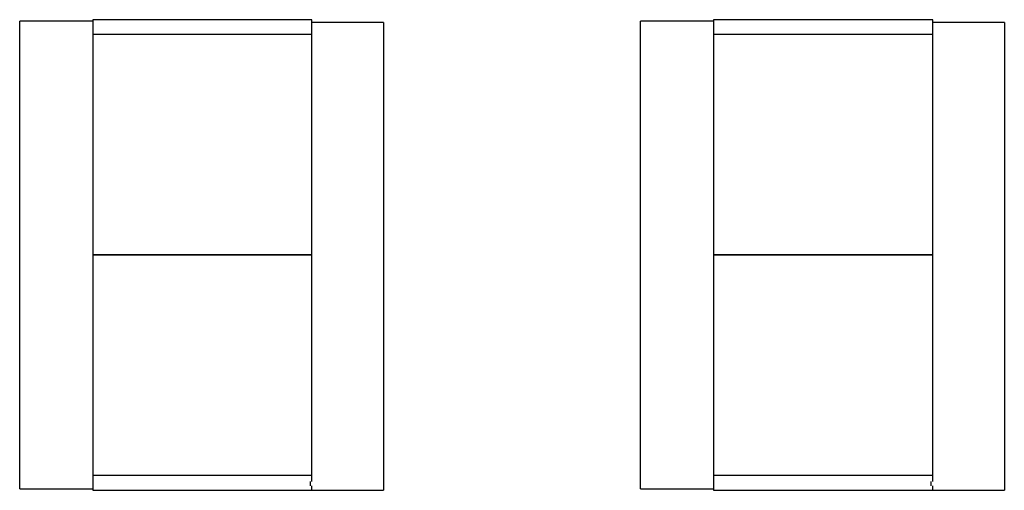
# Model space of a CAD drawing. Extents: x -16802 to 40956, y 1161 to 28071.
# Drawn here: x 25146 to 26494, y 3225 to 3869 of the extents above; entities that cross this region are included whole.
import ezdxf

# ---------------------------------------------------------------- set-up
doc = ezdxf.new("R2010")
doc.units = 0
doc.header["$LTSCALE"] = 0.4
doc.layers.add('SPIGOLI_VISIBILI', color=177, linetype='CONTINUOUS')

msp = doc.modelspace()

# ---------------------------------------------------------------- linework, layer by layer
at = {"layer": 'SPIGOLI_VISIBILI', "color": 7, "linetype": 'Continuous'}
for p, q in [((25546.3, 3869), (25246.3, 3869)), ((25246.3, 3869), (25246.3, 3849)), ((25546.3, 3849), (25546.3, 3869)), ((26396.3, 3869), (26096.3, 3869)), ((26096.3, 3869), (26096.3, 3849)), ((26396.3, 3849), (26396.3, 3869)), ((25146.3, 3837), (25146.3, 3867)), ((25246.3, 3867), (25146.3, 3867)), ((25644.3, 3865), (25546.3, 3865)), ((25644.3, 3865), (25644.3, 3835)), ((25996.3, 3837), (25996.3, 3867)), ((26096.3, 3867), (25996.3, 3867)), ((26494.3, 3865), (26396.3, 3865)), ((26494.3, 3865), (26494.3, 3835)), ((25246.3, 3849), (25246.3, 3547)), ((25246.3, 3849), (25546.3, 3849)), ((25546.3, 3547), (25546.3, 3849)), ((26096.3, 3849), (26096.3, 3547)), ((26096.3, 3849), (26396.3, 3849)), ((26396.3, 3547), (26396.3, 3849)), ((25146.3, 3257), (25146.3, 3837)), ((25644.3, 3835), (25644.3, 3255)), ((25996.3, 3257), (25996.3, 3837)), ((26494.3, 3835), (26494.3, 3255)), ((25546.3, 3547), (25246.3, 3547)), ((25246.3, 3547), (25246.3, 3245)), ((25246.3, 3547), (25546.3, 3547)), ((25546.3, 3245), (25546.3, 3547)), ((26396.3, 3547), (26096.3, 3547)), ((26096.3, 3547), (26096.3, 3245)), ((26096.3, 3547), (26396.3, 3547)), ((26396.3, 3245), (26396.3, 3547)), ((25146.3, 3227), (25146.3, 3257)), ((25644.3, 3255), (25644.3, 3225)), ((25996.3, 3227), (25996.3, 3257)), ((26494.3, 3255), (26494.3, 3225)), ((25546.3, 3245), (25246.3, 3245)), ((25246.3, 3245), (25246.3, 3225)), ((25544.3, 3231), (25544.3, 3237)), ((25546.3, 3237), (25546.3, 3245)), ((26396.3, 3245), (26096.3, 3245)), ((26096.3, 3245), (26096.3, 3225)), ((26394.3, 3231), (26394.3, 3237)), ((26396.3, 3237), (26396.3, 3245)), ((25146.3, 3227), (25246.3, 3227)), ((25246.3, 3225), (25546.3, 3225)), ((25546.3, 3225), (25546.3, 3231)), ((25546.3, 3225), (25644.3, 3225)), ((25996.3, 3227), (26096.3, 3227)), ((26096.3, 3225), (26396.3, 3225)), ((26396.3, 3225), (26396.3, 3231)), ((26396.3, 3225), (26494.3, 3225))]:
    msp.add_line(p, q, dxfattribs=at)

doc.saveas('drawing.dxf')
